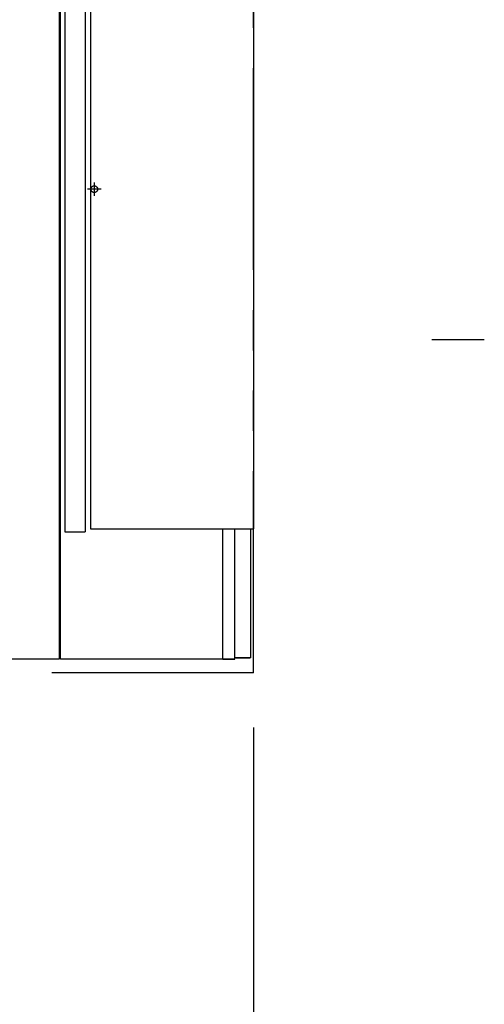
# Model space of a CAD drawing. Units: millimetres. Extents: x -395 to 1, y 0 to 253992.
# Drawn here: x -129 to -112, y 68 to 104 of the extents above; entities that cross this region are included whole.
import ezdxf

# ---------------------------------------------------------------- set-up
doc = ezdxf.new("R2010")
doc.units = ezdxf.units.MM
for name, pattern in [('CENTER', [12, 7.5, -1.5, 1.5, -1.5]), ('DASHED', [4.5, 3, -1.5]), ('PHANTOM', [15, 7.5, -1.5, 1.5, -1.5, 1.5, -1.5])]:
    doc.linetypes.add(name, pattern=pattern)
doc.styles.get("Standard").update_dxf_attribs({"font": 'ROMANS', "bigfont": 'BIGFONT'})
doc.dimstyles.new('ISO-25', dxfattribs={"dimtxt": 2.5, "dimasz": 2.5, "dimexe": 1.25, "dimexo": 0.625, "dimtad": 1, "dimtxsty": 'Standard', "dimcen": 2.5, "dimadec": 0, "dimazin": 0, "dimtfac": 1, "dimtmove": 0, "dimatfit": 3, "dimfxl": 1, "dimarcsym": 0})

# ---------------------------------------------------------------- blocks, each defined once
blk = doc.blocks.new('VIS-UWCBE-R0005')
at = {"color": 0, "linetype": 'Continuous'}
for p, q in [((-127.686, 117.49), (-127.686, 85.39)), ((-126.936, 117.49), (-126.936, 85.39)), ((-126.736, 117.64), (-126.736, 85.49)), ((-120.666, 117.64), (-120.666, 85.49)), ((-126.736, 85.49), (-120.666, 85.49)), ((-127.686, 85.39), (-126.936, 85.39))]:
    blk.add_line(p, q, dxfattribs=at)
blk = doc.blocks.new('_Dot')
at = {"color": 0, "linetype": 'ByBlock', "lineweight": -2}
blk.add_line((-0.5, 0), (-1, 0), dxfattribs=at)
at = {"color": 0, "linetype": 'ByBlock', "const_width": 0.5}
blk.add_lwpolyline([(-0.25, 0, 1), (0.25, 0, 1)], format="xyb", close=True, dxfattribs=at)
blk = doc.blocks.new('*D27')
at = {"color": 0, "lineweight": -2}
for p, q in [((-158.166, 78.1), (-158.166, 63.001)), ((-120.666, 78.1), (-120.666, 63.001)), ((-121.666, 65.001), (-157.166, 65.001))]:
    blk.add_line(p, q, dxfattribs=at)
at = {"layer": 'Defpoints', "color": 0}
for p in [(-158.166, 80.64), (-120.666, 80.64), (-158.166, 65)]:
    blk.add_point(p, dxfattribs=at)
at = {"color": 0, "lineweight": -2}
for p, rotation in [((-158.166, 65.001), 179.9999999999993), ((-120.666, 65.001), 359.9999999999993)]:
    blk.add_blockref('_Dot', p, dxfattribs=dict(at, rotation=rotation))
at = {"color": 0, "insert": (-138.998, 66.876), "char_height": 2.5, "attachment_point": 5}
blk.add_mtext('750～960', dxfattribs=at)

msp = doc.modelspace()

# ---------------------------------------------------------------- linework, layer by layer
at = {"color": 20, "linetype": 'PHANTOM'}
for q in [(-120.66627835, 177.89135656), (-158.16627835, 80.13956222)]:
    msp.add_line((-120.66627835, 80.13956222), q, dxfattribs=at)
at = {"color": 20, "linetype": 'Continuous'}
for p, q in [((-127.89127835, 117.63956222), (-127.89127835, 80.63956222)), ((-127.84127835, 80.63956222), (-127.84127835, 117.63956222)), ((-121.81627835, 80.63956222), (-121.81627835, 85.48956222)), ((-121.36539035, 80.63956222), (-121.36539035, 85.48956222)), ((-120.77580935, 80.68956222), (-120.77580935, 85.48956222)), ((-127.89127935, 83.75456222), (-127.85627835, 83.75456222)), ((-127.89127735, 83.33956222), (-127.85627835, 83.33956222)), ((-127.84127735, 83.33956222), (-127.85627835, 83.33956222)), ((-127.85627835, 83.33930522), (-127.85627835, 83.03981622)), ((-127.89127735, 83.03956222), (-127.85627835, 83.03956222)), ((-127.85627835, 83.03956222), (-127.84127735, 83.03956222)), ((-127.88127835, 82.81456222), (-127.89127835, 82.81456222)), ((-127.85627835, 82.81456222), (-127.88127835, 82.81456222)), ((-127.85627835, 82.76456222), (-127.85627835, 82.78956222)), ((-127.85627835, 82.76456222), (-127.85627835, 82.68585522)), ((-127.85627835, 82.09326822), (-127.85627835, 82.01456222)), ((-127.89127835, 81.96456222), (-127.88127835, 81.96456222)), ((-127.85627835, 81.96456222), (-127.88127835, 81.96456222)), ((-127.85627835, 81.98956222), (-127.85627835, 82.01456222)), ((-127.85627835, 81.02456222), (-127.89127935, 81.02456222)), ((-127.89127835, 80.63956222), (-131.17438245, 80.63956222)), ((-121.81627835, 80.63956222), (-127.84127835, 80.63956222)), ((-121.81627835, 80.63956222), (-127.84127835, 80.63956222)), ((-121.36580535, 80.63956222), (-121.81631835, 80.63956222)), ((-121.81629035, 80.63956222), (-121.36539035, 80.63956222)), ((-121.31539835, 80.68956222), (-121.36539835, 80.68956222)), ((-121.32492835, 80.68956222), (-120.80080935, 80.68956222)), ((-120.79127835, 80.68956222), (-121.31539835, 80.68956222)), ((-120.76627835, 80.68956222), (-120.79127835, 80.68956222))]:
    msp.add_line(p, q, dxfattribs=at)
at = {"color": 7, "linetype": 'CENTER'}
for p, q in [((-126.59127835, 98.39156222), (-126.59127835, 97.88756222)), ((-126.33927835, 98.13956222), (-126.84327835, 98.13956222))]:
    msp.add_line(p, q, dxfattribs=at)
at = {"color": 7, "linetype": 'Continuous'}
msp.add_line((-114.03379705, 92.53888367), (-112.08860873, 92.53888367), dxfattribs=at)
at = {"color": 91, "linetype": 'DASHED'}
msp.add_circle((-126.59127835, 98.13956222), 0.125, dxfattribs=at)
at = {"color": 20, "linetype": 'Continuous'}
for centre, radius, start, end in [((-127.85627835, 83.70456222), 0.05, 72.541976, 90), ((-127.73127835, 82.41456222), 0.285, 118.938528, 124.15365), ((-127.73127835, 82.41456222), 0.235, 117.910978, 132.910526), ((-127.90627835, 82.82706222), 0.05, 287.458959, 333.300167), ((-127.88127835, 82.68585522), 0.025, 298.938528, 0), ((-127.73127835, 82.36456222), 0.285, 235.84635, 241.061472), ((-127.73127835, 82.36456222), 0.235, 227.089573, 242.08912), ((-127.88127835, 82.09326822), 0.025, 0, 61.061472), ((-127.90627835, 81.95206222), 0.05, 26.807339, 72.54083), ((-127.85627835, 81.07456222), 0.05, 270, 287.458024)]:
    msp.add_arc(centre, radius, start, end, dxfattribs=at)
for points, knots in [([(-127.86625046, 83.33931697), (-127.86664735, 83.33934812), (-127.86745729, 83.33940465), (-127.86869571, 83.33946683), (-127.86997779, 83.33951267), (-127.87129918, 83.33954395), (-127.87265547, 83.33956324), (-127.87404227, 83.33957289), (-127.87545518, 83.33957533), (-127.87688979, 83.33957293), (-127.87834171, 83.33956817), (-127.87980653, 83.33956322), (-127.88078689, 83.33956201), (-127.88127848, 83.33956174)], [0, 0, 0, 0, 0.001194313533, 0.002435553097, 0.003719780305, 0.005042910146, 0.00640074767, 0.007789016262, 0.00920338002, 0.01063946198, 0.012092859481, 0.013559157625, 0.015033941576, 0.015033941576, 0.015033941576, 0.015033941576]), ([(-127.84125671, 81.96458987), (-127.84169781, 81.964583), (-127.84258369, 81.96457099), (-127.84391779, 81.96455873), (-127.84526205, 81.96455101), (-127.84661562, 81.96454715), (-127.84797764, 81.96454634), (-127.84934726, 81.96454782), (-127.85072362, 81.96455079), (-127.85210586, 81.9645545), (-127.85349312, 81.96455813), (-127.85488456, 81.96456099), (-127.85581347, 81.96456166), (-127.85627848, 81.96456174)], [0, 0, 0, 0, 0.001323459134, 0.002657884241, 0.004002444728, 0.00535630134, 0.006718607811, 0.008088512424, 0.009465159482, 0.010847690719, 0.012235246657, 0.01362696793, 0.015021996583, 0.015021996583, 0.015021996583, 0.015021996583])]:
    msp.add_open_spline(points, degree=3, knots=knots, dxfattribs=at)

# ---------------------------------------------------------------- block references
at = {"color": 7}
msp.add_blockref('VIS-UWCBE-R0005', (0, 0), dxfattribs=at)

# ---------------------------------------------------------------- dimensions: what is measured, and where the dimension line sits
dim = msp.add_linear_dim(base=(-158.16627835, 65.001), p1=(-120.66627835, 80.63956222), p2=(-158.16627835, 80.63956222), text='750～960', dimstyle='ISO-25', override={"dimtxt": 2.5, "dimasz": 1, "dimexe": 2, "dimexo": 2.54, "dimgap": 0.625, "dimtad": 1, "dimtih": 0, "dimtoh": 0, "dimdec": 0, "dimdsep": 46, "dimblk1": 'Dot', "dimblk2": 'Dot', "dimsah": 1, "dimse1": 0, "dimse2": 0, "dimtmove": 0}, dxfattribs=at)
dim.commit()
dim.dimension.update_dxf_attribs({"geometry": '*D27', "text_midpoint": (-138.998, 65.001), "dimtype": 160})

doc.saveas('drawing.dxf')
